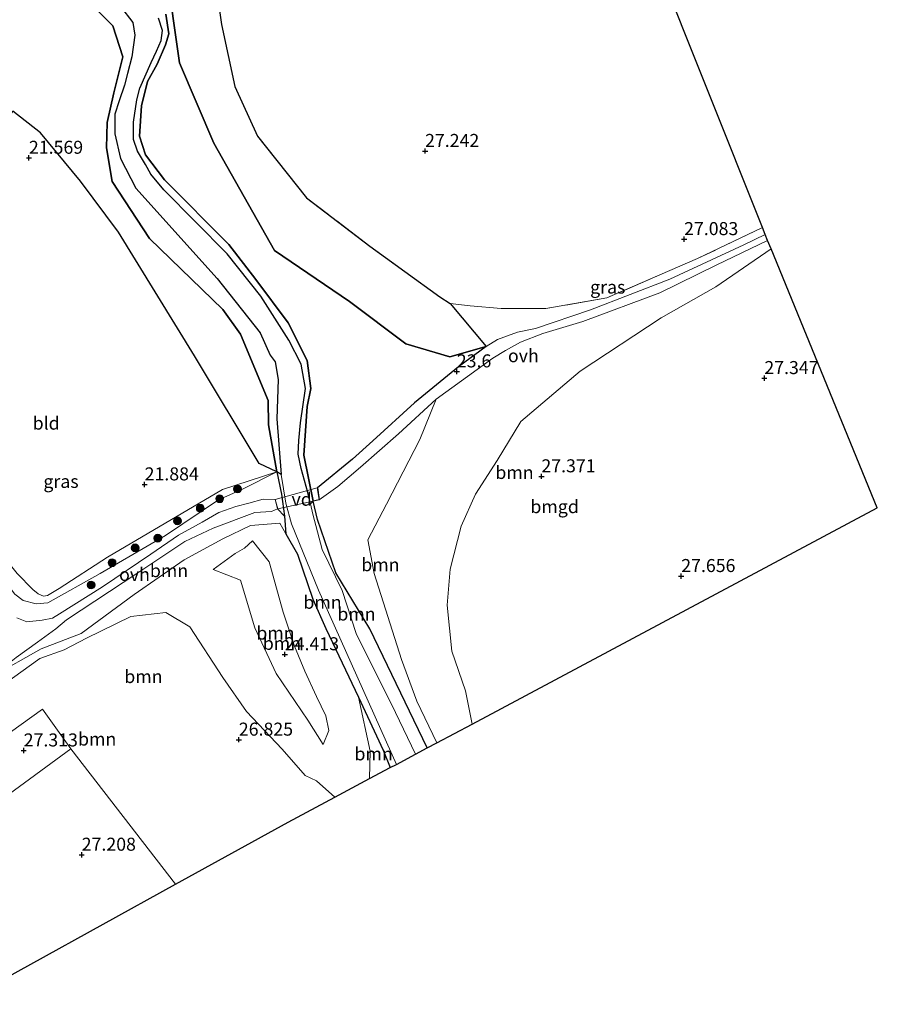
# Model space of a CAD drawing. Units: metres. Extents: x 189991 to 200012, y 349998 to 356252.
# Drawn here: x 192411 to 192576, y 351473 to 351663 of the extents above; entities that cross this region are included whole.
import ezdxf
from ezdxf.enums import TextEntityAlignment as Align

# ---------------------------------------------------------------- set-up
doc = ezdxf.new("R2010")
doc.units = ezdxf.units.M
doc.linetypes.add('IE-TERREINAFSCHEIDING', pattern=[10, 8, -2])
doc.layers.get('0').update_dxf_attribs({"lineweight": 25})
for name, color, linetype, lineweight in [('B-ME-AL-OVERIG-GV-B7', 7, 'BV-GELEIDERAIL', 18), ('B-ME-GR-BOOM-GV-B6', 93, 'Continuous', 18), ('B-ME-GR-BOOM-S-B1', 93, 'Continuous', 18), ('B-ME-GW-KRUINLIJN-L-B1', 93, 'Continuous', 18), ('B-ME-GW-TEENLIJN-L-B1', 93, 'Continuous', 18), ('B-ME-IE-GRASLAND-GV-B6', 93, 'Continuous', 18), ('B-ME-IE-GRONDWERKLIJN-GROND_INGERICHT-GV-B6', 253, 'Continuous', 18), ('B-ME-IE-TERREINAFSCHEIDING-RASTERHEKWERK-L-B1', 8, 'IE-TERREINAFSCHEIDING', 18), ('B-ME-OG-WATER-GV-B6', 153, 'Continuous', 18), ('B-ME-VH-VERH_SOORT-ONVERHARD-GV-B6', 8, 'Continuous', 18)]:
    doc.layers.add(name, color=color, linetype=linetype, lineweight=lineweight)
for name, color, linetype in [('B-ME-GR-BOS-GV-B6', 10, 'Continuous'), ('B-ME-GW-HOOGTEPUNT-S-B1', 10, 'Continuous'), ('B-ME-GW-INSTEEKWATERGANG-L-B1', 10, 'Continuous'), ('B-ME-KG-KADASTRAAL-OPNAMEDTMGRENS-L-B1', 10, 'Continuous')]:
    doc.layers.add(name, color=color, linetype=linetype)
doc.styles.add('NLCS-ISO', font='NLCS-ISO.TTF')
doc.linetypes.add('BV-GELEIDERAIL', pattern='A,10,-3,[108,NLCS.SHX,S=1,R=0,X=0,Y=0],-3', length=16)

# ---------------------------------------------------------------- blocks, each defined once
blk = doc.blocks.new('hoogtepunt')
for p, q in [((-0.5, 0), (0.5, 0)), ((0, 0.5), (0, -0.5))]:
    blk.add_line(p, q)
blk = doc.blocks.new('boom')
h = blk.add_hatch(color=256)
edge = h.paths.add_edge_path()
edge.add_arc((0, 0), 0.75, 0, 360)
blk.add_circle((0, 0), 0.75)

msp = doc.modelspace()

# ---------------------------------------------------------------- linework, layer by layer
at = {"layer": 'B-ME-AL-OVERIG-GV-B7'}
msp.add_polyline3d([(192468.62, 351570.286, 22.58), (192460.672, 351568.594, 22.622), (192460.212, 351570.374, 22.58), (192468.265, 351572.611, 22.58), (192468.62, 351570.286, 22.58)], dxfattribs=at)
at = {"layer": 'B-ME-GR-BOOM-GV-B6'}
for points in [[(192491.237, 351523.65, 22.244), (192487.395, 351531.663, 22.244), (192484.446, 351539.644, 22.268), (192479.204, 351556.167, 22.106), (192478.01, 351562.647, 22.256), (192481.572, 351569.459, 22.634), (192487.981, 351581.931, 22.898), (192491.134, 351589.628, 23.398), (192502.007, 351597.519, 24.041), (192504.447, 351599.002, 24.008), (192507.295, 351600.611, 24.008), (192511.62, 351602.3, 24.527), (192519.259, 351604.547, 25.427), (192534.065, 351610.111, 26.228), (192544.897, 351615.379, 26.177), (192554.773, 351620.163, 26.368), (192555.432, 351618.556, 26.948), (192544.818, 351611.244, 27.029), (192534.34, 351605.287, 27.062), (192518.798, 351595.004, 27.38), (192507.404, 351585.358, 27.323), (192502.842, 351577.877, 27.275), (192498.684, 351571.404, 27.32), (192495.886, 351565.238, 27.383), (192493.776, 351556.968, 27.419), (192493.211, 351550.061, 27.368), (192494.125, 351541.264, 27.254), (192496.775, 351533.615, 27.224), (192497.996, 351527.255, 27.152), (192491.237, 351523.65, 22.244)], [(192489.374, 351522.656, 22.061), (192478.339, 351545.544, 22.124), (192471.851, 351556.296, 22.136), (192468.315, 351566.55, 22.061), (192467.503, 351570.054, 22.061), (192468.669, 351570.294, 22.58), (192472.249, 351572.904, 22.586), (192476.605, 351576.623, 22.796), (192483.89, 351583.015, 23.042), (192491.134, 351589.628, 23.398), (192487.981, 351581.931, 22.898), (192481.572, 351569.459, 22.634), (192478.01, 351562.647, 22.256), (192479.204, 351556.167, 22.106), (192484.446, 351539.644, 22.268), (192487.395, 351531.663, 22.244), (192491.237, 351523.65, 22.244), (192489.374, 351522.656, 22.061)], [(192482.284, 351518.874, 22.145), (192480.963, 351522.254, 22.157), (192476.217, 351532.44, 22.19), (192469.923, 351545.625, 22.208), (192467.402, 351551.215, 22.187), (192464.49, 351559.874, 22.148), (192462.22, 351563.778, 22.142), (192461.99, 351567.152, 22.043), (192461.421, 351571.386, 22.043), (192460.497, 351575.71, 21.983), (192461.317, 351575.18, 20.96), (192462.264, 351569.707, 20.96), (192463.303, 351565.732, 20.96), (192468.483, 351552.993, 20.96), (192483.466, 351519.504, 20.96), (192482.284, 351518.874, 22.145)], [(192460.624, 351568.581, 22.622), (192461.99, 351567.152, 22.043), (192462.22, 351563.778, 22.142), (192461.052, 351565.811, 22.58), (192455.463, 351565.358, 22.898), (192450.156, 351562.835, 23.204), (192442.688, 351558.784, 23.558), (192433.099, 351552.12, 23.798), (192422.941, 351544.655, 24.154), (192415.225, 351541.67, 24.652), (192405.895, 351536.436, 24.961), (192410.43, 351540.053, 24.76), (192414.526, 351543.006, 24.592), (192418.06, 351545.555, 24.37), (192420.1, 351547.247, 24.16), (192433.803, 351556.276, 23.915), (192442.819, 351562.312, 23.528), (192448.306, 351564.889, 23.189), (192456.288, 351567.898, 22.79), (192459.461, 351568.065, 22.631), (192460.624, 351568.581, 22.622)], [(192487.17, 351521.48, 20.96), (192483.313, 351529.458, 20.96), (192475.774, 351544.616, 20.96), (192473.083, 351552.883, 20.96), (192469.211, 351560.797, 20.96), (192467.402, 351567.57, 20.96), (192466.959, 351569.57, 20.96), (192467.503, 351570.054, 22.061), (192468.315, 351566.55, 22.061), (192471.851, 351556.296, 22.136), (192478.339, 351545.544, 22.124), (192489.374, 351522.656, 22.061), (192487.17, 351521.48, 20.96)], [(192405.895, 351536.436, 24.961), (192415.225, 351541.67, 24.652), (192422.941, 351544.655, 24.154), (192433.099, 351552.12, 23.798), (192442.688, 351558.784, 23.558), (192450.156, 351562.835, 23.204), (192455.463, 351565.358, 22.898), (192461.052, 351565.811, 22.58), (192462.22, 351563.778, 22.142), (192464.49, 351559.874, 22.148), (192467.402, 351551.215, 22.187), (192469.923, 351545.625, 22.208), (192476.217, 351532.44, 22.19), (192478.46, 351522.029, 22.325), (192478.333, 351516.767, 22.277), (192471.617, 351513.184, 26.822), (192468.115, 351516.34, 26.84), (192465.96, 351517.332, 26.567), (192461.538, 351522.422, 26.516), (192454.67, 351529.673, 26.375), (192450.105, 351536.201, 26.21), (192443.827, 351545.942, 26.12), (192439.212, 351548.692, 26.312), (192432.461, 351547.928, 26.507), (192423.959, 351543.726, 26.763), (192419.664, 351541.509, 26.875), (192414.998, 351539.869, 26.956), (192399.162, 351528.484, 27.043)], [(192448.266, 351556.95, 23.93), (192452.474, 351560.02, 23.894), (192454.315, 351561.029, 23.894), (192455.845, 351562.43, 23.621), (192459.058, 351558.391, 24.026), (192461.696, 351548.742, 24.26), (192463.885, 351542.18, 24.296), (192465.857, 351537.436, 24.47), (192468.126, 351532.523, 24.539), (192469.896, 351528.809, 24.641), (192470.496, 351526.021, 24.743), (192469.399, 351523.31, 24.92), (192466.488, 351527.96, 24.797), (192460.348, 351536.955, 24.797), (192456.265, 351545.739, 24.617), (192453.528, 351554.895, 24.347), (192448.266, 351556.95, 23.93)], [(192469.399, 351523.31, 24.92), (192470.496, 351526.021, 24.743), (192469.896, 351528.809, 24.641), (192468.126, 351532.523, 24.539), (192465.857, 351537.436, 24.47), (192463.885, 351542.18, 24.296), (192461.696, 351548.742, 24.26), (192459.058, 351558.391, 24.026), (192455.845, 351562.43, 23.621), (192454.315, 351561.029, 23.894), (192452.474, 351560.02, 23.894), (192448.266, 351556.95, 23.93), (192453.528, 351554.895, 24.347), (192456.265, 351545.739, 24.617), (192460.348, 351536.955, 24.797), (192466.488, 351527.96, 24.797), (192469.399, 351523.31, 24.92)], [(192368.266, 351507.866, 27.206), (192381.949, 351516.896, 27.142), (192399.162, 351528.484, 27.043), (192414.998, 351539.869, 26.956), (192419.664, 351541.509, 26.875), (192423.959, 351543.726, 26.763), (192432.461, 351547.928, 26.507), (192439.212, 351548.692, 26.312), (192443.827, 351545.942, 26.12), (192450.105, 351536.201, 26.21), (192454.67, 351529.673, 26.375), (192461.538, 351522.422, 26.516), (192465.96, 351517.332, 26.567), (192468.115, 351516.34, 26.84), (192471.617, 351513.184, 26.822), (192462.661, 351508.406, 27.447), (192441.064, 351496.472, 27.373), (192420.914, 351522.497, 27.088), (192415.482, 351530.105, 27.136), (192393.801, 351514.561, 27.133), (192374.263, 351500.006, 27.109), (192368.266, 351507.866, 27.206)], [(192478.333, 351516.767, 22.277), (192478.46, 351522.029, 22.325), (192476.217, 351532.44, 22.19), (192480.963, 351522.254, 22.157), (192482.284, 351518.874, 22.145), (192478.333, 351516.767, 22.277)]]:
    msp.add_polyline3d(points, dxfattribs=at)
at = {"layer": 'B-ME-GR-BOS-GV-B6'}
for points in [[(192448.275, 351673.007, 26.453), (192449.901, 351661.628, 26.6), (192452.46, 351649.703, 26.762), (192456.783, 351640.188, 26.873), (192466.222, 351628.309, 26.99), (192478.375, 351619.044, 27.35), (192491.796, 351609.3, 27.683), (192493.83, 351608.046, 27.707), (192500.722, 351599.745, 24.176), (192493.71, 351597.815, 23.951), (192485.271, 351600.26, 23.849), (192474.448, 351608.438, 23.678), (192460.042, 351618.181, 23.132), (192448.433, 351638.8, 21.632), (192441.841, 351654.284, 21.845), (192439.256, 351672.301, 22.16)], [(192439.256, 351672.301, 22.16), (192441.841, 351654.284, 21.845), (192448.433, 351638.8, 21.632), (192460.042, 351618.181, 23.132), (192474.448, 351608.438, 23.678), (192485.271, 351600.26, 23.849), (192493.71, 351597.815, 23.951), (192500.722, 351599.745, 24.176), (192495.422, 351595.889, 23.819), (192486.972, 351588.93, 23.201), (192478.955, 351581.634, 22.94), (192475.035, 351578.106, 22.658), (192468.314, 351572.619, 22.58), (192468.669, 351570.294, 22.58), (192467.503, 351570.054, 22.061), (192465.683, 351578.892, 22.091), (192466.313, 351588.239, 22.091), (192467.049, 351591.731, 22.091), (192466.31, 351597.109, 22.091), (192462.691, 351604.286, 22.091), (192456.493, 351612.644, 22.085), (192451.26, 351619.339, 22.085), (192438.961, 351631.761, 22.085), (192435.281, 351636.587, 22.085), (192434.135, 351640.146, 22.085), (192434.542, 351645.989, 22.085), (192435.671, 351650.677, 22.085), (192437.536, 351653.994, 22.085), (192439.123, 351657.74, 22.085), (192439.749, 351659.864, 22.217), (192439.19, 351663.627, 22.217)], [(192421.951, 351668.385, 21.587), (192428.978, 351661.382, 21.587), (192430.899, 351655.437, 21.587), (192429.209, 351648.486, 21.629), (192427.914, 351642.823, 21.629), (192427.78, 351637.937, 21.629), (192428.91, 351631.482, 21.626), (192436.054, 351620.5, 21.62), (192450.167, 351606.877, 21.458), (192453.53, 351602.151, 21.458), (192458.866, 351589.409, 21.518), (192458.897, 351584.735, 21.635), (192460.497, 351575.71, 21.983), (192457.119, 351577.312, 21.878), (192444.699, 351597.978, 21.878), (192430.116, 351621.742, 21.878), (192422.79, 351631.545, 21.602), (192415.122, 351640.833, 21.542), (192409.797, 351644.987, 21.542), (192386.838, 351618.672, 21.445), (192372.277, 351602.174, 21.749)], [(192430.449, 351665.063, 20.96), (192432.858, 351662.013, 20.96), (192433.229, 351659.604, 20.96), (192432.647, 351655.409, 20.96), (192431.811, 351652.216, 20.96), (192431.275, 351649.954, 20.96), (192430.223, 351646.935, 20.96), (192429.419, 351644.405, 20.96), (192429.409, 351640.632, 20.96), (192430.51, 351635.855, 20.96), (192433.425, 351630.191, 20.96), (192449.028, 351612.849, 20.96), (192457.316, 351602.393, 20.96), (192459.214, 351598.081, 20.96), (192460.172, 351596.809, 20.96), (192460.779, 351593.432, 20.96), (192460.485, 351585.884, 20.96), (192461.317, 351575.18, 20.96), (192460.497, 351575.71, 21.983), (192458.897, 351584.735, 21.635), (192458.866, 351589.409, 21.518), (192453.53, 351602.151, 21.458), (192450.167, 351606.877, 21.458), (192436.054, 351620.5, 21.62), (192428.91, 351631.482, 21.626), (192427.78, 351637.937, 21.629), (192427.914, 351642.823, 21.629), (192429.209, 351648.486, 21.629), (192430.899, 351655.437, 21.587), (192428.978, 351661.382, 21.587), (192421.951, 351668.385, 21.587)], [(192439.19, 351663.627, 22.217), (192439.749, 351659.864, 22.217), (192439.123, 351657.74, 22.085), (192437.536, 351653.994, 22.085), (192435.671, 351650.677, 22.085), (192434.542, 351645.989, 22.085), (192434.135, 351640.146, 22.085), (192435.281, 351636.587, 22.085), (192438.961, 351631.761, 22.085), (192451.26, 351619.339, 22.085), (192456.493, 351612.644, 22.085), (192462.691, 351604.286, 22.091), (192466.31, 351597.109, 22.091), (192467.049, 351591.731, 22.091), (192466.313, 351588.239, 22.091), (192465.683, 351578.892, 22.091), (192467.503, 351570.054, 22.061)], [(192467.503, 351570.054, 22.061), (192466.959, 351569.57, 20.96), (192466.479, 351571.737, 20.96), (192465.153, 351576.322, 20.96), (192464.589, 351579.097, 20.96), (192464.748, 351581.704, 20.96), (192465.036, 351585.084, 20.96), (192465.997, 351591.699, 20.96), (192465.189, 351596.382, 20.96), (192462.799, 351600.997, 20.96), (192457.426, 351609.428, 20.96), (192450.973, 351617.579, 20.96), (192438.83, 351629.877, 20.96), (192436.284, 351632.863, 20.96), (192435.275, 351634.702, 20.96), (192433.769, 351637.31, 20.96), (192433, 351639.541, 20.96), (192432.974, 351642.877, 20.96), (192433.62, 351647.131, 20.96), (192434.225, 351649.394, 20.96), (192436.357, 351654.338, 20.96), (192437.42, 351656.521, 20.96), (192438.28, 351658.575, 20.96), (192438.557, 351660.489, 20.96), (192437.783, 351662.867, 20.96)]]:
    msp.add_polyline3d(points, dxfattribs=at)
at = {"layer": 'B-ME-GW-INSTEEKWATERGANG-L-B1'}
for points in [[(192421.951, 351668.385, 21.587), (192428.978, 351661.382, 21.587), (192430.899, 351655.437, 21.587), (192429.209, 351648.486, 21.629), (192427.914, 351642.823, 21.629), (192427.78, 351637.937, 21.629), (192428.91, 351631.482, 21.626), (192436.054, 351620.5, 21.62), (192450.167, 351606.877, 21.458), (192453.53, 351602.151, 21.458), (192458.866, 351589.409, 21.518), (192458.897, 351584.735, 21.635), (192460.497, 351575.71, 21.983), (192461.421, 351571.386, 22.043), (192461.99, 351567.152, 22.043), (192462.22, 351563.778, 22.142), (192464.49, 351559.874, 22.148), (192467.402, 351551.215, 22.187), (192469.923, 351545.625, 22.208), (192476.217, 351532.44, 22.19), (192480.963, 351522.254, 22.157), (192482.284, 351518.874, 22.145)], [(192489.374, 351522.656, 22.061), (192478.339, 351545.544, 22.124), (192471.851, 351556.296, 22.136), (192468.315, 351566.55, 22.061), (192467.503, 351570.054, 22.061), (192465.683, 351578.892, 22.091), (192466.313, 351588.239, 22.091), (192467.049, 351591.731, 22.091), (192466.31, 351597.109, 22.091), (192462.691, 351604.286, 22.091), (192456.493, 351612.644, 22.085), (192451.26, 351619.339, 22.085), (192438.961, 351631.761, 22.085), (192435.281, 351636.587, 22.085), (192434.135, 351640.146, 22.085), (192434.542, 351645.989, 22.085), (192435.671, 351650.677, 22.085), (192437.536, 351653.994, 22.085), (192439.123, 351657.74, 22.085), (192439.749, 351659.864, 22.217), (192439.19, 351663.627, 22.217)]]:
    msp.add_polyline3d(points, dxfattribs=at)
at = {"layer": 'B-ME-GW-KRUINLIJN-L-B1'}
for points in [[(192497.996, 351527.255, 27.152), (192496.775, 351533.615, 27.224), (192494.125, 351541.264, 27.254), (192493.211, 351550.061, 27.368), (192493.776, 351556.968, 27.419), (192495.886, 351565.238, 27.383), (192498.684, 351571.404, 27.32), (192502.842, 351577.877, 27.275), (192507.404, 351585.358, 27.323), (192518.798, 351595.004, 27.38), (192534.34, 351605.287, 27.062), (192544.818, 351611.244, 27.029), (192555.432, 351618.556, 26.948)], [(192416.508, 351550.525, 24.034), (192426.567, 351556.153, 23.81), (192439.117, 351563.485, 23.441), (192449.321, 351570.318, 22.844), (192453.814, 351572.31, 22.397), (192460.497, 351575.71, 21.983)], [(192399.209, 351566.312, 23.062), (192404.628, 351559.389, 23.635), (192410.213, 351552.192, 24.016), (192411.809, 351550.965, 24.049), (192414.285, 351550.314, 24.049), (192416.508, 351550.525, 24.034)], [(192448.266, 351556.95, 23.93), (192452.474, 351560.02, 23.894), (192454.315, 351561.029, 23.894), (192455.845, 351562.43, 23.621)], [(192455.845, 351562.43, 23.621), (192459.058, 351558.391, 24.026), (192461.696, 351548.742, 24.26), (192463.885, 351542.18, 24.296), (192465.857, 351537.436, 24.47), (192468.126, 351532.523, 24.539), (192469.896, 351528.809, 24.641), (192470.496, 351526.021, 24.743), (192469.399, 351523.31, 24.92)], [(192423.959, 351543.726, 26.763), (192432.461, 351547.928, 26.507), (192439.212, 351548.692, 26.312), (192443.827, 351545.942, 26.12), (192450.105, 351536.201, 26.21), (192454.67, 351529.673, 26.375), (192461.538, 351522.422, 26.516), (192465.96, 351517.332, 26.567), (192468.115, 351516.34, 26.84), (192471.617, 351513.184, 26.822)], [(192368.266, 351507.866, 27.206), (192381.949, 351516.896, 27.142), (192399.162, 351528.484, 27.043), (192414.998, 351539.869, 26.956), (192419.664, 351541.509, 26.875), (192423.959, 351543.726, 26.763)]]:
    msp.add_polyline3d(points, dxfattribs=at)
at = {"layer": 'B-ME-GW-TEENLIJN-L-B1'}
for points in [[(192554.305, 351621.306, 26.47), (192550.227, 351619.304, 26.291), (192536.013, 351612.724, 25.739), (192520.787, 351606.834, 25.319), (192510.182, 351603.252, 24.551), (192506.736, 351602.545, 24.254), (192502.864, 351601.084, 24.254), (192500.722, 351599.745, 24.176), (192493.71, 351597.815, 23.951), (192485.271, 351600.26, 23.849), (192474.448, 351608.438, 23.678), (192460.042, 351618.181, 23.132), (192448.433, 351638.8, 21.632), (192441.841, 351654.284, 21.845), (192439.256, 351672.301, 22.16)], [(192491.237, 351523.65, 22.244), (192487.395, 351531.663, 22.244), (192484.446, 351539.644, 22.268), (192479.204, 351556.167, 22.106), (192478.01, 351562.647, 22.256), (192481.572, 351569.459, 22.634), (192487.981, 351581.931, 22.898), (192491.134, 351589.628, 23.398), (192502.007, 351597.519, 24.041), (192504.447, 351599.002, 24.008), (192507.295, 351600.611, 24.008), (192511.62, 351602.3, 24.527), (192519.259, 351604.547, 25.427), (192534.065, 351610.111, 26.228), (192544.897, 351615.379, 26.177), (192554.773, 351620.163, 26.368)], [(192460.497, 351575.71, 21.983), (192450.067, 351572.303, 21.899), (192427.991, 351559.297, 21.905), (192418.712, 351553.257, 21.884), (192416.447, 351551.959, 21.884), (192415.719, 351551.794, 21.884), (192414.685, 351552.267, 21.884), (192413.667, 351553.09, 21.884), (192410.653, 351556.188, 21.884), (192405.002, 351563.169, 21.92), (192393.399, 351578.615, 21.878), (192387.596, 351586.474, 21.758), (192381.283, 351593.684, 21.71), (192377.609, 351597.395, 21.965)], [(192422.941, 351544.655, 24.154), (192433.099, 351552.12, 23.798), (192442.688, 351558.784, 23.558), (192450.156, 351562.835, 23.204), (192455.463, 351565.358, 22.898)], [(192455.463, 351565.358, 22.898), (192461.052, 351565.811, 22.58), (192462.22, 351563.778, 22.142)], [(192469.399, 351523.31, 24.92), (192466.488, 351527.96, 24.797), (192460.348, 351536.955, 24.797), (192456.265, 351545.739, 24.617), (192453.528, 351554.895, 24.347), (192448.266, 351556.95, 23.93)], [(192366.801, 351509.477, 26.278), (192377.213, 351516.369, 26.005), (192394.416, 351527.645, 25.327), (192405.895, 351536.436, 24.961), (192415.225, 351541.67, 24.652), (192422.941, 351544.655, 24.154)], [(192476.217, 351532.44, 22.19), (192478.46, 351522.029, 22.325), (192478.333, 351516.767, 22.277)]]:
    msp.add_polyline3d(points, dxfattribs=at)
at = {"layer": 'B-ME-IE-GRASLAND-GV-B6'}
for points in [[(192320.242, 351671.194, 21.317), (192321.901, 351657.881, 21.317), (192330.448, 351646.717, 21.266), (192372.277, 351602.174, 21.749), (192377.609, 351597.395, 21.965), (192383.022, 351590.47, 22.238), (192387.538, 351584.367, 22.448), (192391.94, 351577.963, 22.7), (192399.209, 351566.312, 23.062), (192404.628, 351559.389, 23.635), (192410.213, 351552.192, 24.016), (192411.809, 351550.965, 24.049), (192414.285, 351550.314, 24.049), (192416.508, 351550.525, 24.034), (192426.567, 351556.153, 23.81), (192439.117, 351563.485, 23.441), (192449.321, 351570.318, 22.844), (192453.814, 351572.31, 22.397), (192460.497, 351575.71, 21.983), (192461.421, 351571.386, 22.043), (192461.99, 351567.152, 22.043), (192460.624, 351568.581, 22.622)], [(192554.305, 351621.306, 26.47), (192550.227, 351619.304, 26.291), (192536.013, 351612.724, 25.739), (192520.787, 351606.834, 25.319), (192510.182, 351603.252, 24.551), (192506.736, 351602.545, 24.254), (192502.864, 351601.084, 24.254), (192500.722, 351599.745, 24.176), (192493.83, 351608.046, 27.707), (192497.652, 351607.597, 27.686), (192503.621, 351607.07, 27.506), (192512.183, 351607.058, 27.218), (192523.899, 351609.102, 27.194), (192534.092, 351613.532, 27.131), (192541.314, 351616.658, 27.14), (192553.764, 351622.625, 27.131), (192554.305, 351621.306, 26.47)], [(192460.497, 351575.71, 21.983), (192453.814, 351572.31, 22.397), (192449.321, 351570.318, 22.844), (192439.117, 351563.485, 23.441), (192426.567, 351556.153, 23.81), (192416.508, 351550.525, 24.034), (192414.285, 351550.314, 24.049), (192411.809, 351550.965, 24.049), (192410.213, 351552.192, 24.016)], [(192410.653, 351556.188, 21.884), (192413.667, 351553.09, 21.884), (192414.685, 351552.267, 21.884), (192415.719, 351551.794, 21.884), (192416.447, 351551.959, 21.884), (192418.712, 351553.257, 21.884), (192427.991, 351559.297, 21.905), (192450.067, 351572.303, 21.899), (192460.497, 351575.71, 21.983)], [(192460.624, 351568.581, 22.622), (192460.164, 351570.361, 22.58), (192457.913, 351570.476, 22.625), (192455.138, 351569.699, 22.643), (192452.657, 351569.047, 22.697), (192449.359, 351567.907, 22.883), (192446.139, 351566.014, 23.123), (192441.623, 351563.543, 23.486), (192436.328, 351559.888, 23.675), (192427.021, 351553.573, 23.918), (192418.789, 351548.444, 24.16), (192417.401, 351547.593, 24.235), (192415.461, 351547.212, 24.304), (192412.486, 351546.856, 24.322), (192410.536, 351547.678, 24.214)], [(192420.914, 351522.497, 27.088), (192407.166, 351512.441, 27.172), (192383.601, 351494.354, 27.193), (192374.263, 351500.006, 27.109), (192393.801, 351514.561, 27.133), (192415.482, 351530.105, 27.136), (192420.914, 351522.497, 27.088)]]:
    msp.add_polyline3d(points, dxfattribs=at)
at = {"layer": 'B-ME-IE-GRONDWERKLIJN-GROND_INGERICHT-GV-B6'}
for points in [[(192449.794, 351883.006, 26.315), (192553.764, 351622.625, 27.131)], [(192553.764, 351622.625, 27.131), (192541.314, 351616.658, 27.14), (192534.092, 351613.532, 27.131), (192523.899, 351609.102, 27.194), (192512.183, 351607.058, 27.218), (192503.621, 351607.07, 27.506), (192497.652, 351607.597, 27.686), (192493.83, 351608.046, 27.707), (192491.796, 351609.3, 27.683), (192478.375, 351619.044, 27.35), (192466.222, 351628.309, 26.99), (192456.783, 351640.188, 26.873), (192452.46, 351649.703, 26.762), (192449.901, 351661.628, 26.6), (192448.275, 351673.007, 26.453)], [(192460.497, 351575.71, 21.983), (192450.067, 351572.303, 21.899), (192427.991, 351559.297, 21.905), (192418.712, 351553.257, 21.884), (192416.447, 351551.959, 21.884), (192415.719, 351551.794, 21.884), (192414.685, 351552.267, 21.884), (192413.667, 351553.09, 21.884), (192410.653, 351556.188, 21.884), (192405.002, 351563.169, 21.92), (192393.399, 351578.615, 21.878), (192387.596, 351586.474, 21.758), (192381.283, 351593.684, 21.71), (192377.609, 351597.395, 21.965), (192372.277, 351602.174, 21.749), (192386.838, 351618.672, 21.445), (192409.797, 351644.987, 21.542), (192415.122, 351640.833, 21.542), (192422.79, 351631.545, 21.602), (192430.116, 351621.742, 21.878), (192444.699, 351597.978, 21.878), (192457.119, 351577.312, 21.878), (192460.497, 351575.71, 21.983)], [(192497.996, 351527.255, 27.152), (192496.775, 351533.615, 27.224), (192494.125, 351541.264, 27.254), (192493.211, 351550.061, 27.368), (192493.776, 351556.968, 27.419), (192495.886, 351565.238, 27.383), (192498.684, 351571.404, 27.32), (192502.842, 351577.877, 27.275), (192507.404, 351585.358, 27.323), (192518.798, 351595.004, 27.38), (192534.34, 351605.287, 27.062), (192544.818, 351611.244, 27.029), (192555.432, 351618.556, 26.948), (192575.844, 351568.78, 26.888), (192497.996, 351527.255, 27.152)], [(192399.33, 351473.41, 27.336), (192383.601, 351494.354, 27.193), (192407.166, 351512.441, 27.172), (192420.914, 351522.497, 27.088), (192441.064, 351496.472, 27.373), (192399.33, 351473.41, 27.336)]]:
    msp.add_polyline3d(points, dxfattribs=at)
at = {"layer": 'B-ME-IE-TERREINAFSCHEIDING-RASTERHEKWERK-L-B1'}
for points in [[(192493.83, 351608.046, 27.707), (192491.796, 351609.3, 27.683), (192478.375, 351619.044, 27.35), (192466.222, 351628.309, 26.99), (192456.783, 351640.188, 26.873), (192452.46, 351649.703, 26.762), (192449.901, 351661.628, 26.6), (192448.275, 351673.007, 26.453)], [(192553.764, 351622.625, 27.131), (192541.314, 351616.658, 27.14), (192534.092, 351613.532, 27.131), (192523.899, 351609.102, 27.194), (192512.183, 351607.058, 27.218), (192503.621, 351607.07, 27.506), (192497.652, 351607.597, 27.686), (192493.83, 351608.046, 27.707)]]:
    msp.add_polyline3d(points, dxfattribs=at)
at = {"layer": 'B-ME-KG-KADASTRAAL-OPNAMEDTMGRENS-L-B1'}
for points in [[(192483.466, 351519.504, 20.96), (192487.17, 351521.48, 20.96), (192489.374, 351522.656, 22.061), (192491.237, 351523.65, 22.244), (192497.996, 351527.255, 27.152), (192575.844, 351568.78, 26.888), (192555.432, 351618.556, 26.948), (192554.773, 351620.163, 26.368), (192554.305, 351621.306, 26.47), (192553.764, 351622.625, 27.131), (192449.794, 351883.006, 26.315), (192433.386, 351916.191, 26.792), (192422.187, 351943.454, 26.564)], [(192462.661, 351508.406, 27.447), (192471.617, 351513.184, 26.822), (192478.333, 351516.767, 22.277), (192482.284, 351518.874, 22.145), (192483.466, 351519.504, 20.96)], [(192399.33, 351473.41, 27.336), (192441.064, 351496.472, 27.373), (192462.661, 351508.406, 27.447)]]:
    msp.add_polyline3d(points, dxfattribs=at)
at = {"layer": 'B-ME-OG-WATER-GV-B6'}
msp.add_polyline3d([(192437.783, 351662.867, 20.96), (192438.557, 351660.489, 20.96), (192438.28, 351658.575, 20.96), (192437.42, 351656.521, 20.96), (192436.357, 351654.338, 20.96), (192434.225, 351649.394, 20.96), (192433.62, 351647.131, 20.96), (192432.974, 351642.877, 20.96), (192433, 351639.541, 20.96), (192433.769, 351637.31, 20.96), (192435.275, 351634.702, 20.96), (192436.284, 351632.863, 20.96), (192438.83, 351629.877, 20.96), (192450.973, 351617.579, 20.96), (192457.426, 351609.428, 20.96), (192462.799, 351600.997, 20.96), (192465.189, 351596.382, 20.96), (192465.997, 351591.699, 20.96), (192465.036, 351585.084, 20.96), (192464.748, 351581.704, 20.96), (192464.589, 351579.097, 20.96), (192465.153, 351576.322, 20.96), (192466.479, 351571.737, 20.96), (192466.959, 351569.57, 20.96), (192467.402, 351567.57, 20.96), (192469.211, 351560.797, 20.96), (192473.083, 351552.883, 20.96), (192475.774, 351544.616, 20.96), (192483.313, 351529.458, 20.96), (192487.17, 351521.48, 20.96), (192483.466, 351519.504, 20.96), (192468.483, 351552.993, 20.96), (192463.303, 351565.732, 20.96), (192462.264, 351569.707, 20.96), (192461.317, 351575.18, 20.96), (192460.485, 351585.884, 20.96), (192460.779, 351593.432, 20.96), (192460.172, 351596.809, 20.96), (192459.214, 351598.081, 20.96), (192457.316, 351602.393, 20.96), (192449.028, 351612.849, 20.96), (192433.425, 351630.191, 20.96), (192430.51, 351635.855, 20.96), (192429.409, 351640.632, 20.96), (192429.419, 351644.405, 20.96), (192430.223, 351646.935, 20.96), (192431.275, 351649.954, 20.96), (192431.811, 351652.216, 20.96), (192432.647, 351655.409, 20.96), (192433.229, 351659.604, 20.96), (192432.858, 351662.013, 20.96), (192430.449, 351665.063, 20.96)], dxfattribs=at)
at = {"layer": 'B-ME-VH-VERH_SOORT-ONVERHARD-GV-B6'}
for points in [[(192554.773, 351620.163, 26.368), (192544.897, 351615.379, 26.177), (192534.065, 351610.111, 26.228), (192519.259, 351604.547, 25.427), (192511.62, 351602.3, 24.527), (192507.295, 351600.611, 24.008), (192504.447, 351599.002, 24.008), (192502.007, 351597.519, 24.041), (192491.134, 351589.628, 23.398), (192483.89, 351583.015, 23.042), (192476.605, 351576.623, 22.796), (192472.249, 351572.904, 22.586), (192468.669, 351570.294, 22.58), (192468.314, 351572.619, 22.58), (192475.035, 351578.106, 22.658), (192478.955, 351581.634, 22.94), (192486.972, 351588.93, 23.201), (192495.422, 351595.889, 23.819), (192500.722, 351599.745, 24.176), (192502.864, 351601.084, 24.254), (192506.736, 351602.545, 24.254), (192510.182, 351603.252, 24.551), (192520.787, 351606.834, 25.319), (192536.013, 351612.724, 25.739), (192550.227, 351619.304, 26.291), (192554.305, 351621.306, 26.47), (192554.773, 351620.163, 26.368)], [(192410.536, 351547.678, 24.214), (192412.486, 351546.856, 24.322), (192415.461, 351547.212, 24.304), (192417.401, 351547.593, 24.235), (192418.789, 351548.444, 24.16), (192427.021, 351553.573, 23.918), (192436.328, 351559.888, 23.675), (192441.623, 351563.543, 23.486), (192446.139, 351566.014, 23.123), (192449.359, 351567.907, 22.883), (192452.657, 351569.047, 22.697), (192455.138, 351569.699, 22.643), (192457.913, 351570.476, 22.625), (192460.164, 351570.361, 22.58), (192460.624, 351568.581, 22.622)], [(192460.624, 351568.581, 22.622), (192459.461, 351568.065, 22.631), (192456.288, 351567.898, 22.79), (192448.306, 351564.889, 23.189), (192442.819, 351562.312, 23.528), (192433.803, 351556.276, 23.915), (192420.1, 351547.247, 24.16), (192418.06, 351545.555, 24.37), (192414.526, 351543.006, 24.592), (192410.43, 351540.053, 24.76)]]:
    msp.add_polyline3d(points, dxfattribs=at)

# ---------------------------------------------------------------- block references
at = {"layer": 'B-ME-GR-BOOM-S-B1', "rotation": 90}
for p in [(192452.962, 351572.399, 22.279), (192449.537, 351570.526, 22.727), (192445.799, 351568.698, 22.877), (192441.415, 351566.273, 23.049), (192437.64, 351562.955, 23.236), (192433.285, 351561.09, 23.423), (192428.863, 351558.23, 23.55), (192424.833, 351553.967, 23.662)]:
    msp.add_blockref('boom', p, dxfattribs=at)
at = {"layer": 'B-ME-GW-HOOGTEPUNT-S-B1', "rotation": 90}
for p in [(192412.893, 351636.006, 21.569), (192412.893, 351636.006, 21.569), (192488.979, 351637.321, 27.242), (192488.979, 351637.321, 27.242), (192538.731, 351620.386, 27.083), (192538.731, 351620.386, 27.083), (192495.079, 351594.979, 23.6), (192495.079, 351594.979, 23.6), (192554.147, 351593.695, 27.347), (192554.147, 351593.695, 27.347), (192511.324, 351574.82, 27.371), (192511.324, 351574.82, 27.371), (192435.116, 351573.268, 21.884), (192435.116, 351573.268, 21.884), (192538.184, 351555.665, 27.656), (192538.184, 351555.665, 27.656), (192462.046, 351540.637, 24.413), (192462.046, 351540.637, 24.413), (192453.211, 351524.236, 26.825), (192453.211, 351524.236, 26.825), (192411.885, 351522.162, 27.313), (192411.885, 351522.162, 27.313), (192423.03, 351502.134, 27.208), (192423.03, 351502.134, 27.208)]:
    msp.add_blockref('hoogtepunt', p, dxfattribs=at)

# ---------------------------------------------------------------- texts
at = {"layer": 'B-ME-AL-OVERIG-GV-B7', "ltscale": 0.2, "style": 'NLCS-ISO'}
msp.add_text('vd', height=2.5, dxfattribs=at).set_placement((192465.2778, 351570.4302), align=Align.MIDDLE_CENTER)
at = {"layer": 'B-ME-GR-BOOM-GV-B6', "ltscale": 0.2, "style": 'NLCS-ISO'}
for p in [(192506.1555, 351575.5734), (192480.3971, 351557.8545), (192439.7986, 351556.7172), (192469.2827, 351550.6436), (192475.8049, 351548.3811), (192460.2475, 351544.7259), (192461.4906, 351542.7471), (192434.8754, 351536.377), (192425.9979, 351524.3626), (192479.0983, 351521.5218)]:
    msp.add_text('bmn', height=2.5, dxfattribs=at).set_placement(p, align=Align.MIDDLE_CENTER)
at = {"layer": 'B-ME-GW-HOOGTEPUNT-S-B1', "ltscale": 0.2, "style": 'NLCS-ISO'}
for s, p in [('27.242', (192488.979, 351637.321, 27.242)), ('27.242', (192488.979, 351637.321, 27.242)), ('21.569', (192412.893, 351636.006, 21.569)), ('21.569', (192412.893, 351636.006, 21.569)), ('27.083', (192538.731, 351620.386, 27.083)), ('27.083', (192538.731, 351620.386, 27.083)), ('23.6', (192495.079, 351594.979, 23.6)), ('23.6', (192495.079, 351594.979, 23.6)), ('27.347', (192554.147, 351593.695, 27.347)), ('27.347', (192554.147, 351593.695, 27.347)), ('27.371', (192511.324, 351574.82, 27.371)), ('27.371', (192511.324, 351574.82, 27.371)), ('21.884', (192435.116, 351573.268, 21.884)), ('21.884', (192435.116, 351573.268, 21.884)), ('27.656', (192538.184, 351555.665, 27.656)), ('27.656', (192538.184, 351555.665, 27.656)), ('24.413', (192462.046, 351540.637, 24.413)), ('24.413', (192462.046, 351540.637, 24.413)), ('26.825', (192453.211, 351524.236, 26.825)), ('26.825', (192453.211, 351524.236, 26.825)), ('27.313', (192411.885, 351522.162, 27.313)), ('27.313', (192411.885, 351522.162, 27.313)), ('27.208', (192423.03, 351502.134, 27.208)), ('27.208', (192423.03, 351502.134, 27.208))]:
    msp.add_text(s, height=2.5, dxfattribs=at).set_placement(p, align=Align.BOTTOM_LEFT)
at = {"layer": 'B-ME-IE-GRASLAND-GV-B6', "ltscale": 0.2, "style": 'NLCS-ISO'}
for p in [(192524.0675, 351611.185), (192419.053, 351573.8545)]:
    msp.add_text('gras', height=2.5, dxfattribs=at).set_placement(p, align=Align.MIDDLE_CENTER)
at = {"layer": 'B-ME-IE-GRONDWERKLIJN-GROND_INGERICHT-GV-B6', "ltscale": 0.2, "style": 'NLCS-ISO'}
for s, p in [('bld', (192416.1992, 351585.0502)), ('bmgd', (192513.8618, 351569.0111))]:
    msp.add_text(s, height=2.5, dxfattribs=at).set_placement(p, align=Align.MIDDLE_CENTER)
at = {"layer": 'B-ME-VH-VERH_SOORT-ONVERHARD-GV-B6', "ltscale": 0.2, "style": 'NLCS-ISO'}
for p in [(192507.8599, 351598.0086), (192433.1699, 351555.9947)]:
    msp.add_text('ovh', height=2.5, dxfattribs=at).set_placement(p, align=Align.MIDDLE_CENTER)

doc.saveas('drawing.dxf')
